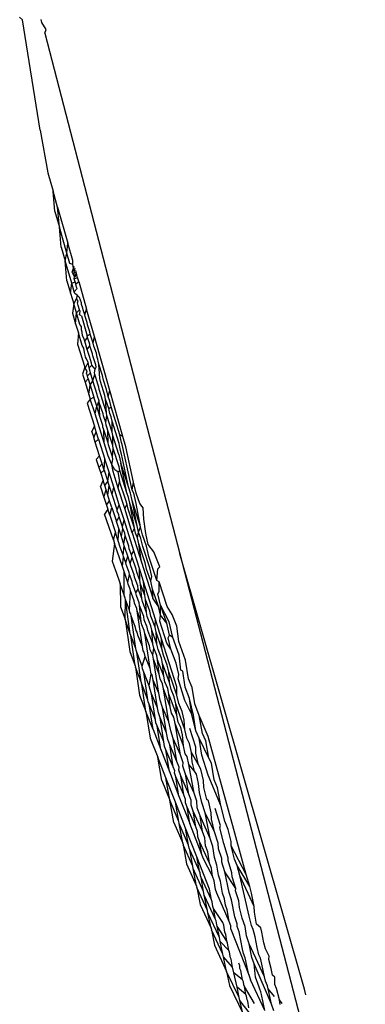
# Model space of a CAD drawing. Units: millimetres. Extents: x -4534 to 4839, y -3372 to 7027.
# Drawn here: x -471 to -465, y 4284 to 4302 of the extents above; entities that cross this region are included whole.
import ezdxf

# ---------------------------------------------------------------- set-up
doc = ezdxf.new("R2010")
doc.units = ezdxf.units.MM

# ---------------------------------------------------------------- blocks, each defined once
blk = doc.blocks.new('WP-BB44-2')
for p, q in [((-471.242, 4302.1), (-471.19, 4302.05)), ((-470.872, 4300.046), (-471.19, 4302.05)), ((-470.836, 4301.998), (-470.851, 4302.053)), ((-470.763, 4301.871), (-470.836, 4301.998)), ((-470.786, 4301.806), (-470.763, 4301.871)), ((-470.786, 4301.806), (-468.334, 4292.357)), ((-470.872, 4300.046), (-470.73, 4299.273)), ((-470.73, 4299.273), (-470.634, 4298.937)), ((-470.604, 4298.572), (-470.634, 4298.937)), ((-470.552, 4298.648), (-470.634, 4298.937)), ((-470.521, 4298.284), (-470.552, 4298.648)), ((-470.552, 4298.648), (-470.366, 4297.996)), ((-470.604, 4298.572), (-470.521, 4298.284)), ((-470.49, 4297.924), (-470.521, 4298.284)), ((-470.385, 4297.814), (-470.521, 4298.284)), ((-470.49, 4297.924), (-470.416, 4297.674)), ((-470.385, 4297.814), (-470.366, 4297.996)), ((-470.277, 4297.683), (-470.366, 4297.996)), ((-470.416, 4297.674), (-470.385, 4297.814)), ((-470.331, 4297.626), (-470.385, 4297.814)), ((-470.383, 4297.31), (-470.416, 4297.674)), ((-470.296, 4297.268), (-470.416, 4297.674)), ((-470.273, 4297.608), (-470.331, 4297.626)), ((-470.285, 4297.468), (-470.263, 4297.541)), ((-470.276, 4297.638), (-470.277, 4297.683)), ((-470.273, 4297.608), (-470.276, 4297.638)), ((-470.263, 4297.541), (-470.273, 4297.608)), ((-470.263, 4297.541), (-470.246, 4297.572)), ((-470.252, 4297.468), (-470.263, 4297.541)), ((-470.252, 4297.468), (-470.236, 4297.539)), ((-470.278, 4297.444), (-470.285, 4297.468)), ((-470.247, 4297.383), (-470.278, 4297.444)), ((-470.247, 4297.383), (-470.252, 4297.468)), ((-470.211, 4297.449), (-470.252, 4297.468)), ((-470.25, 4297.347), (-470.247, 4297.383)), ((-470.25, 4297.347), (-470.188, 4297.37)), ((-470.232, 4297.294), (-470.25, 4297.347)), ((-470.247, 4297.383), (-470.211, 4297.449)), ((-470.247, 4297.383), (-470.202, 4297.42)), ((-470.211, 4297.449), (-470.224, 4297.496)), ((-470.202, 4297.42), (-470.211, 4297.449)), ((-470.188, 4297.37), (-470.202, 4297.42)), ((-470.168, 4297.298), (-470.188, 4297.37)), ((-470.383, 4297.31), (-470.317, 4297.088)), ((-470.317, 4297.088), (-470.296, 4297.268)), ((-470.296, 4297.268), (-470.232, 4297.294)), ((-470.249, 4297.109), (-470.296, 4297.268)), ((-470.249, 4297.109), (-470.196, 4297.17)), ((-470.223, 4297.255), (-470.232, 4297.294)), ((-470.223, 4297.255), (-470.168, 4297.298)), ((-470.207, 4297.198), (-470.223, 4297.255)), ((-470.196, 4297.17), (-470.207, 4297.198)), ((-470.168, 4297.298), (-470.025, 4296.796)), ((-470.317, 4297.088), (-470.26, 4296.895)), ((-470.26, 4296.895), (-470.212, 4296.983)), ((-470.242, 4297.08), (-470.249, 4297.109)), ((-470.193, 4297.042), (-470.242, 4297.08)), ((-470.212, 4296.983), (-470.193, 4297.042)), ((-470.181, 4296.946), (-470.212, 4296.983)), ((-470.153, 4297.011), (-470.193, 4297.042)), ((-470.138, 4296.961), (-470.153, 4297.011)), ((-470.26, 4296.895), (-470.283, 4296.724)), ((-470.211, 4296.731), (-470.26, 4296.895)), ((-470.193, 4296.913), (-470.181, 4296.946)), ((-470.176, 4296.863), (-470.193, 4296.913)), ((-470.153, 4296.785), (-470.176, 4296.863)), ((-470.12, 4296.91), (-470.138, 4296.961)), ((-470.116, 4296.883), (-470.12, 4296.91)), ((-470.092, 4296.814), (-470.116, 4296.883)), ((-470.087, 4296.784), (-470.092, 4296.814)), ((-470.057, 4296.696), (-470.025, 4296.796)), ((-469.883, 4296.299), (-470.025, 4296.796)), ((-470.283, 4296.724), (-470.225, 4296.531)), ((-470.225, 4296.531), (-470.211, 4296.731)), ((-470.211, 4296.731), (-470.153, 4296.785)), ((-470.149, 4296.521), (-470.211, 4296.731)), ((-470.155, 4296.696), (-470.144, 4296.754)), ((-470.121, 4296.677), (-470.155, 4296.696)), ((-470.144, 4296.754), (-470.153, 4296.785)), ((-470.121, 4296.677), (-470.013, 4296.31)), ((-470.057, 4296.696), (-470.087, 4296.784)), ((-470.052, 4296.662), (-470.057, 4296.696)), ((-470.016, 4296.553), (-470.052, 4296.662)), ((-470.225, 4296.531), (-470.174, 4296.365)), ((-470.12, 4296.482), (-470.149, 4296.521)), ((-470.12, 4296.424), (-470.12, 4296.482)), ((-470.009, 4296.514), (-470.016, 4296.553)), ((-469.968, 4296.388), (-470.009, 4296.514)), ((-470.174, 4296.365), (-470.189, 4296.161)), ((-470.105, 4296.137), (-470.174, 4296.365)), ((-470.106, 4296.379), (-470.12, 4296.424)), ((-470.098, 4296.313), (-470.106, 4296.379)), ((-470.074, 4296.271), (-470.098, 4296.313)), ((-470.058, 4296.216), (-470.074, 4296.271)), ((-470.058, 4296.216), (-470.009, 4296.284)), ((-470.013, 4296.31), (-469.959, 4296.342)), ((-470.009, 4296.284), (-470.013, 4296.31)), ((-469.969, 4296.163), (-470.009, 4296.284)), ((-469.959, 4296.342), (-469.968, 4296.388)), ((-469.907, 4296.18), (-469.959, 4296.342)), ((-469.907, 4296.18), (-469.883, 4296.299)), ((-469.604, 4295.318), (-469.883, 4296.299)), ((-470.189, 4296.161), (-470.06, 4295.743)), ((-470.076, 4296.088), (-470.105, 4296.137)), ((-470.066, 4296.011), (-470.076, 4296.088)), ((-470.013, 4296.066), (-470.058, 4296.216)), ((-470.013, 4296.066), (-469.964, 4296.133)), ((-469.964, 4296.133), (-469.969, 4296.163)), ((-469.917, 4295.986), (-469.964, 4296.133)), ((-469.897, 4296.125), (-469.907, 4296.18)), ((-469.847, 4295.999), (-469.897, 4296.125)), ((-470.052, 4295.963), (-470.066, 4296.011)), ((-470.047, 4295.926), (-470.052, 4295.963)), ((-470.03, 4295.893), (-470.047, 4295.926)), ((-469.976, 4295.94), (-470.013, 4296.066)), ((-469.935, 4295.815), (-469.976, 4295.94)), ((-469.911, 4295.95), (-469.917, 4295.986)), ((-469.858, 4295.786), (-469.911, 4295.95)), ((-469.831, 4295.917), (-469.847, 4295.999)), ((-469.823, 4295.891), (-469.831, 4295.917)), ((-470.06, 4295.743), (-470.099, 4295.617)), ((-470.053, 4295.717), (-470.06, 4295.743)), ((-470.053, 4295.717), (-469.996, 4295.828)), ((-469.996, 4295.828), (-470.03, 4295.893)), ((-469.981, 4295.73), (-469.996, 4295.828)), ((-469.981, 4295.73), (-469.93, 4295.783)), ((-469.954, 4295.642), (-469.981, 4295.73)), ((-469.93, 4295.783), (-469.935, 4295.815)), ((-469.869, 4295.705), (-469.93, 4295.783)), ((-469.869, 4295.705), (-469.85, 4295.743)), ((-469.85, 4295.743), (-469.858, 4295.786)), ((-469.817, 4295.851), (-469.823, 4295.891)), ((-469.803, 4295.801), (-469.817, 4295.851)), ((-469.784, 4295.537), (-469.803, 4295.801)), ((-469.735, 4295.59), (-469.803, 4295.801)), ((-470.099, 4295.617), (-470.053, 4295.47)), ((-470.014, 4295.679), (-470.053, 4295.717)), ((-470.026, 4295.635), (-470.014, 4295.679)), ((-470.012, 4295.588), (-470.026, 4295.635)), ((-470.012, 4295.588), (-469.954, 4295.642)), ((-469.996, 4295.535), (-470.012, 4295.588)), ((-469.91, 4295.496), (-469.954, 4295.642)), ((-469.91, 4295.496), (-469.879, 4295.614)), ((-469.883, 4295.643), (-469.869, 4295.705)), ((-469.879, 4295.614), (-469.883, 4295.643)), ((-469.821, 4295.434), (-469.879, 4295.614)), ((-469.718, 4295.506), (-469.735, 4295.59)), ((-470.053, 4295.47), (-469.996, 4295.535)), ((-470.053, 4295.47), (-469.984, 4295.25)), ((-469.996, 4295.535), (-469.959, 4295.415)), ((-469.984, 4295.25), (-469.959, 4295.415)), ((-469.959, 4295.415), (-469.91, 4295.496)), ((-469.959, 4295.415), (-469.893, 4295.202)), ((-469.834, 4295.248), (-469.91, 4295.496)), ((-469.806, 4295.383), (-469.821, 4295.434)), ((-469.797, 4295.34), (-469.806, 4295.383)), ((-469.774, 4295.485), (-469.784, 4295.537)), ((-469.693, 4295.227), (-469.774, 4295.485)), ((-469.662, 4295.337), (-469.718, 4295.506)), ((-469.984, 4295.25), (-469.958, 4295.165)), ((-469.958, 4295.165), (-469.893, 4295.202)), ((-469.841, 4295.036), (-469.893, 4295.202)), ((-469.829, 4295.217), (-469.834, 4295.248)), ((-469.799, 4295.134), (-469.829, 4295.217)), ((-469.752, 4295.204), (-469.797, 4295.34)), ((-469.744, 4295.161), (-469.752, 4295.204)), ((-469.68, 4295.163), (-469.693, 4295.227)), ((-469.633, 4295.213), (-469.662, 4295.337)), ((-469.633, 4295.213), (-469.604, 4295.318)), ((-469.601, 4295.129), (-469.633, 4295.213)), ((-469.366, 4294.484), (-469.604, 4295.318)), ((-469.958, 4295.165), (-470.013, 4295.089)), ((-470.013, 4295.089), (-469.883, 4294.675)), ((-469.872, 4294.894), (-469.958, 4295.165)), ((-469.872, 4294.894), (-469.841, 4295.036)), ((-469.841, 4295.036), (-469.799, 4295.134)), ((-469.784, 4294.849), (-469.841, 4295.036)), ((-469.795, 4295.104), (-469.799, 4295.134)), ((-469.784, 4294.849), (-469.795, 4295.104)), ((-469.727, 4294.896), (-469.795, 4295.104)), ((-469.666, 4294.918), (-469.744, 4295.161)), ((-469.624, 4294.993), (-469.68, 4295.163)), ((-469.666, 4294.918), (-469.68, 4295.163)), ((-469.624, 4294.993), (-469.577, 4295.021)), ((-469.577, 4295.021), (-469.601, 4295.129)), ((-469.422, 4294.514), (-469.577, 4295.021)), ((-469.709, 4294.373), (-469.872, 4294.894)), ((-469.733, 4294.686), (-469.784, 4294.849)), ((-469.721, 4294.86), (-469.727, 4294.896)), ((-469.679, 4294.738), (-469.721, 4294.86)), ((-469.679, 4294.738), (-469.656, 4294.866)), ((-469.656, 4294.866), (-469.666, 4294.918)), ((-469.561, 4294.567), (-469.656, 4294.866)), ((-469.604, 4294.902), (-469.624, 4294.993)), ((-469.579, 4294.843), (-469.604, 4294.902)), ((-469.562, 4294.762), (-469.579, 4294.843)), ((-469.931, 4294.573), (-469.883, 4294.675)), ((-469.85, 4294.572), (-469.883, 4294.675)), ((-469.728, 4294.656), (-469.733, 4294.686)), ((-469.712, 4294.604), (-469.728, 4294.656)), ((-469.717, 4294.632), (-469.728, 4294.656)), ((-469.67, 4294.69), (-469.679, 4294.738)), ((-469.649, 4294.639), (-469.67, 4294.69)), ((-469.436, 4294.358), (-469.562, 4294.762)), ((-469.561, 4294.567), (-469.562, 4294.762)), ((-469.931, 4294.573), (-469.896, 4294.465)), ((-469.896, 4294.465), (-469.85, 4294.572)), ((-469.808, 4294.437), (-469.85, 4294.572)), ((-469.712, 4294.604), (-469.717, 4294.632)), ((-469.709, 4294.373), (-469.712, 4294.604)), ((-469.635, 4294.369), (-469.712, 4294.604)), ((-469.641, 4294.595), (-469.649, 4294.639)), ((-469.635, 4294.369), (-469.641, 4294.595)), ((-469.552, 4294.322), (-469.641, 4294.595)), ((-469.548, 4294.502), (-469.561, 4294.567)), ((-469.552, 4294.322), (-469.548, 4294.502)), ((-469.438, 4294.158), (-469.548, 4294.502)), ((-469.39, 4294.374), (-469.422, 4294.514)), ((-469.366, 4294.484), (-469.422, 4294.514)), ((-469.313, 4294.297), (-469.366, 4294.484)), ((-469.869, 4294.38), (-469.896, 4294.465)), ((-469.869, 4294.38), (-469.808, 4294.437)), ((-469.79, 4294.136), (-469.869, 4294.38)), ((-469.808, 4294.437), (-469.692, 4294.071)), ((-469.635, 4294.136), (-469.709, 4294.373)), ((-469.629, 4294.334), (-469.635, 4294.369)), ((-469.556, 4294.114), (-469.629, 4294.334)), ((-469.542, 4294.266), (-469.552, 4294.322)), ((-469.426, 4294.325), (-469.436, 4294.358)), ((-469.407, 4294.232), (-469.426, 4294.325)), ((-469.38, 4294.338), (-469.39, 4294.374)), ((-469.227, 4293.649), (-469.38, 4294.338)), ((-469.172, 4293.657), (-469.313, 4294.297)), ((-469.851, 4294.067), (-469.79, 4294.136)), ((-469.742, 4293.988), (-469.79, 4294.136)), ((-469.569, 4293.979), (-469.635, 4294.136)), ((-469.556, 4294.114), (-469.542, 4294.266)), ((-469.547, 4294.065), (-469.556, 4294.114)), ((-469.435, 4293.937), (-469.542, 4294.266)), ((-469.438, 4294.158), (-469.404, 4294.003)), ((-469.391, 4294.163), (-469.407, 4294.232)), ((-469.262, 4293.571), (-469.391, 4294.163)), ((-469.851, 4294.067), (-469.804, 4293.92)), ((-469.804, 4293.92), (-469.742, 4293.988)), ((-469.704, 4293.872), (-469.742, 4293.988)), ((-469.704, 4293.872), (-469.692, 4294.071)), ((-469.618, 4293.836), (-469.692, 4294.071)), ((-469.569, 4293.979), (-469.547, 4294.065)), ((-469.545, 4293.85), (-469.569, 4293.979)), ((-469.511, 4293.881), (-469.569, 4293.979)), ((-469.421, 4293.866), (-469.435, 4293.937)), ((-469.292, 4293.465), (-469.404, 4294.003)), ((-469.262, 4293.571), (-469.404, 4294.003)), ((-469.804, 4293.92), (-469.77, 4293.818)), ((-469.77, 4293.818), (-469.704, 4293.872)), ((-469.77, 4293.818), (-469.727, 4293.685)), ((-469.704, 4293.872), (-469.638, 4293.668)), ((-469.638, 4293.668), (-469.618, 4293.836)), ((-469.532, 4293.564), (-469.618, 4293.836)), ((-469.45, 4293.547), (-469.545, 4293.85)), ((-469.461, 4293.841), (-469.511, 4293.881)), ((-469.461, 4293.841), (-469.421, 4293.866)), ((-469.461, 4293.841), (-469.425, 4293.666)), ((-469.292, 4293.465), (-469.421, 4293.866)), ((-469.774, 4293.569), (-469.727, 4293.685)), ((-469.697, 4293.593), (-469.727, 4293.685)), ((-469.697, 4293.593), (-469.638, 4293.668)), ((-469.673, 4293.519), (-469.697, 4293.593)), ((-469.641, 4293.42), (-469.614, 4293.595)), ((-469.614, 4293.595), (-469.638, 4293.668)), ((-469.562, 4293.432), (-469.614, 4293.595)), ((-469.45, 4293.547), (-469.425, 4293.666)), ((-469.313, 4293.327), (-469.425, 4293.666)), ((-469.195, 4293.509), (-469.227, 4293.649)), ((-469.195, 4293.509), (-469.172, 4293.657)), ((-469.124, 4293.454), (-469.172, 4293.657)), ((-469.774, 4293.569), (-469.714, 4293.385)), ((-469.714, 4293.385), (-469.673, 4293.519)), ((-469.641, 4293.42), (-469.673, 4293.519)), ((-469.608, 4293.319), (-469.641, 4293.42)), ((-469.562, 4293.432), (-469.532, 4293.564)), ((-469.473, 4293.157), (-469.562, 4293.432)), ((-469.431, 4293.245), (-469.532, 4293.564)), ((-469.334, 4293.176), (-469.45, 4293.547)), ((-469.266, 4293.379), (-469.292, 4293.465)), ((-469.229, 4293.459), (-469.262, 4293.571)), ((-469.198, 4293.326), (-469.229, 4293.459)), ((-469.169, 4293.454), (-469.195, 4293.509)), ((-469.126, 4293.272), (-469.169, 4293.454)), ((-469.058, 4293.267), (-469.124, 4293.454)), ((-469.714, 4293.385), (-469.665, 4293.239)), ((-469.665, 4293.239), (-469.608, 4293.319)), ((-469.665, 4293.239), (-469.641, 4293.167)), ((-469.568, 4293.197), (-469.608, 4293.319)), ((-469.473, 4293.157), (-469.431, 4293.245)), ((-469.345, 4292.972), (-469.431, 4293.245)), ((-469.334, 4293.176), (-469.289, 4293.249)), ((-469.289, 4293.249), (-469.313, 4293.327)), ((-469.272, 4293.168), (-469.289, 4293.249)), ((-469.242, 4293.273), (-469.266, 4293.379)), ((-469.157, 4292.822), (-469.242, 4293.273)), ((-469.109, 4292.865), (-469.242, 4293.273)), ((-469.109, 4292.865), (-469.198, 4293.326)), ((-469.045, 4292.845), (-469.198, 4293.326)), ((-469.045, 4292.845), (-469.126, 4293.272)), ((-468.998, 4293.19), (-469.058, 4293.267)), ((-469.641, 4293.167), (-469.699, 4293.077)), ((-469.539, 4292.608), (-469.699, 4293.077)), ((-469.605, 4293.059), (-469.641, 4293.167)), ((-469.605, 4293.059), (-469.568, 4293.197)), ((-469.605, 4293.059), (-469.501, 4292.742)), ((-469.568, 4293.197), (-469.485, 4292.943)), ((-469.469, 4293.131), (-469.473, 4293.157)), ((-469.442, 4293.061), (-469.469, 4293.131)), ((-469.436, 4293.03), (-469.442, 4293.061)), ((-469.195, 4292.735), (-469.334, 4293.176)), ((-469.157, 4292.822), (-469.272, 4293.168)), ((-468.988, 4292.982), (-468.998, 4293.19)), ((-469.485, 4292.943), (-469.436, 4293.03)), ((-469.443, 4292.813), (-469.485, 4292.943)), ((-469.373, 4292.847), (-469.436, 4293.03)), ((-469.373, 4292.847), (-469.345, 4292.972)), ((-469.167, 4292.408), (-469.345, 4292.972)), ((-469.084, 4292.749), (-469.109, 4292.865)), ((-468.952, 4292.722), (-468.988, 4292.982)), ((-469.539, 4292.608), (-469.501, 4292.742)), ((-469.452, 4292.594), (-469.501, 4292.742)), ((-469.452, 4292.594), (-469.443, 4292.813)), ((-469.393, 4292.673), (-469.443, 4292.813)), ((-469.393, 4292.673), (-469.367, 4292.813)), ((-469.367, 4292.813), (-469.373, 4292.847)), ((-469.334, 4292.729), (-469.367, 4292.813)), ((-469.347, 4292.534), (-469.327, 4292.689)), ((-469.327, 4292.689), (-469.334, 4292.729)), ((-469.258, 4292.492), (-469.327, 4292.689)), ((-469.195, 4292.735), (-469.157, 4292.822)), ((-469.195, 4292.735), (-469.028, 4292.202)), ((-469.139, 4292.733), (-469.157, 4292.822)), ((-469.102, 4292.643), (-469.139, 4292.733)), ((-469.102, 4292.643), (-469.084, 4292.749)), ((-469.084, 4292.749), (-469.045, 4292.845)), ((-469.039, 4292.634), (-469.084, 4292.749)), ((-469.012, 4292.7), (-469.045, 4292.845)), ((-468.94, 4292.495), (-469.012, 4292.7)), ((-468.906, 4292.524), (-468.952, 4292.722)), ((-469.518, 4292.544), (-469.561, 4292.225)), ((-469.539, 4292.608), (-469.518, 4292.544)), ((-469.376, 4292.128), (-469.518, 4292.544)), ((-469.413, 4292.477), (-469.452, 4292.594)), ((-469.388, 4292.645), (-469.393, 4292.673)), ((-469.347, 4292.534), (-469.388, 4292.645)), ((-469.341, 4292.501), (-469.347, 4292.534)), ((-469.078, 4292.535), (-469.102, 4292.643)), ((-469.028, 4292.202), (-469.078, 4292.535)), ((-468.963, 4292.192), (-469.078, 4292.535)), ((-469.005, 4292.488), (-469.039, 4292.634)), ((-468.803, 4292.39), (-468.906, 4292.524)), ((-469.361, 4292.334), (-469.413, 4292.477)), ((-469.361, 4292.334), (-469.341, 4292.501)), ((-469.356, 4292.307), (-469.361, 4292.334)), ((-469.286, 4292.347), (-469.341, 4292.501)), ((-469.279, 4292.311), (-469.286, 4292.347)), ((-469.25, 4292.448), (-469.258, 4292.492)), ((-469.208, 4292.338), (-469.25, 4292.448)), ((-469.208, 4292.338), (-469.167, 4292.408)), ((-469.198, 4292.286), (-469.208, 4292.338)), ((-469.066, 4292.089), (-469.167, 4292.408)), ((-468.877, 4292.101), (-469.005, 4292.488)), ((-468.894, 4292.305), (-468.94, 4292.495)), ((-468.693, 4292.121), (-468.803, 4292.39)), ((-466.067, 4284.451), (-468.334, 4292.357)), ((-468.334, 4292.357), (-464.962, 4279.367)), ((-469.561, 4292.225), (-469.5, 4292.051)), ((-469.376, 4292.128), (-469.356, 4292.307)), ((-469.313, 4292.192), (-469.356, 4292.307)), ((-469.313, 4292.192), (-469.279, 4292.311)), ((-469.309, 4292.163), (-469.313, 4292.192)), ((-469.254, 4292.014), (-469.309, 4292.163)), ((-469.232, 4292.183), (-469.279, 4292.311)), ((-469.232, 4292.183), (-469.198, 4292.286)), ((-469.224, 4292.14), (-469.232, 4292.183)), ((-469.124, 4292.08), (-469.198, 4292.286)), ((-469.028, 4292.202), (-468.823, 4291.548)), ((-468.938, 4292.077), (-468.963, 4292.192)), ((-468.752, 4291.869), (-468.894, 4292.305)), ((-469.5, 4292.051), (-469.491, 4292.021)), ((-469.491, 4292.021), (-469.427, 4291.845)), ((-469.343, 4292.033), (-469.376, 4292.128)), ((-469.276, 4291.834), (-469.343, 4292.033)), ((-469.343, 4291.606), (-469.343, 4292.033)), ((-469.276, 4291.834), (-469.248, 4291.978)), ((-469.248, 4291.978), (-469.254, 4292.014)), ((-469.2, 4291.852), (-469.248, 4291.978)), ((-469.163, 4291.975), (-469.224, 4292.14)), ((-469.155, 4291.929), (-469.163, 4291.975)), ((-469.114, 4292.024), (-469.124, 4292.08)), ((-469.058, 4291.874), (-469.114, 4292.024)), ((-469.058, 4291.874), (-469.066, 4292.089)), ((-468.991, 4291.851), (-469.066, 4292.089)), ((-468.861, 4291.862), (-468.938, 4292.077)), ((-468.841, 4291.946), (-468.877, 4292.101)), ((-468.752, 4291.869), (-468.729, 4292.085)), ((-468.729, 4292.085), (-468.693, 4292.121)), ((-469.427, 4291.845), (-469.414, 4291.808)), ((-469.414, 4291.808), (-469.409, 4291.394)), ((-469.343, 4291.606), (-469.414, 4291.808)), ((-469.27, 4291.805), (-469.276, 4291.834)), ((-469.235, 4291.714), (-469.27, 4291.805)), ((-469.193, 4291.814), (-469.2, 4291.852)), ((-469.131, 4291.647), (-469.193, 4291.814)), ((-469.097, 4291.773), (-469.155, 4291.929)), ((-469.044, 4291.806), (-469.058, 4291.874)), ((-469.022, 4291.547), (-469.044, 4291.806)), ((-468.968, 4291.597), (-469.044, 4291.806)), ((-468.968, 4291.597), (-468.991, 4291.851)), ((-468.773, 4291.161), (-468.991, 4291.851)), ((-468.861, 4291.862), (-468.841, 4291.946)), ((-468.827, 4291.715), (-468.861, 4291.862)), ((-468.708, 4291.848), (-468.752, 4291.869)), ((-468.705, 4291.669), (-468.708, 4291.848)), ((-468.561, 4291.399), (-468.708, 4291.848)), ((-469.246, 4291.331), (-469.229, 4291.683)), ((-469.229, 4291.683), (-469.235, 4291.714)), ((-469.162, 4291.501), (-469.229, 4291.683)), ((-469.131, 4291.647), (-469.086, 4291.717)), ((-469.122, 4291.6), (-469.131, 4291.647)), ((-469.086, 4291.717), (-469.097, 4291.773)), ((-469.022, 4291.547), (-469.086, 4291.717)), ((-468.823, 4291.548), (-468.827, 4291.715)), ((-468.718, 4291.4), (-468.827, 4291.715)), ((-468.733, 4291.63), (-468.705, 4291.669)), ((-468.684, 4291.424), (-468.733, 4291.63)), ((-469.324, 4291.551), (-469.343, 4291.606)), ((-469.339, 4291.58), (-469.343, 4291.606)), ((-469.324, 4291.551), (-469.339, 4291.58)), ((-469.328, 4291.167), (-469.32, 4291.524)), ((-469.32, 4291.524), (-469.324, 4291.551)), ((-469.246, 4291.331), (-469.32, 4291.524)), ((-469.234, 4290.905), (-469.32, 4291.524)), ((-469.155, 4291.462), (-469.162, 4291.501)), ((-469.115, 4291.363), (-469.155, 4291.462)), ((-469.071, 4291.466), (-469.122, 4291.6)), ((-469.062, 4291.417), (-469.071, 4291.466)), ((-469.011, 4291.488), (-469.022, 4291.547)), ((-468.938, 4291.289), (-469.011, 4291.488)), ((-468.954, 4291.525), (-468.968, 4291.597)), ((-468.938, 4291.289), (-468.954, 4291.525)), ((-468.877, 4291.314), (-468.954, 4291.525)), ((-468.718, 4291.4), (-468.823, 4291.548)), ((-469.409, 4291.394), (-469.328, 4291.167)), ((-469.24, 4291.293), (-469.246, 4291.331)), ((-469.224, 4291.269), (-469.24, 4291.293)), ((-469.218, 4291.229), (-469.224, 4291.269)), ((-469.108, 4291.322), (-469.115, 4291.363)), ((-469.032, 4291.121), (-469.108, 4291.322)), ((-469.013, 4290.671), (-469.108, 4291.322)), ((-469.032, 4291.121), (-469.062, 4291.417)), ((-468.988, 4291.221), (-469.062, 4291.417)), ((-468.923, 4291.217), (-468.938, 4291.289)), ((-468.858, 4291.226), (-468.877, 4291.314)), ((-468.683, 4291.245), (-468.718, 4291.4)), ((-468.571, 4291.096), (-468.684, 4291.424)), ((-468.683, 4291.245), (-468.684, 4291.424)), ((-468.528, 4291.122), (-468.684, 4291.424)), ((-468.472, 4291.254), (-468.561, 4291.399)), ((-468.386, 4291.041), (-468.472, 4291.254)), ((-469.328, 4291.167), (-469.242, 4290.583)), ((-469.234, 4290.905), (-469.328, 4291.167)), ((-469.136, 4291.02), (-469.218, 4291.229)), ((-469.133, 4290.639), (-469.218, 4291.229)), ((-469.023, 4291.069), (-469.032, 4291.121)), ((-468.977, 4291.16), (-468.988, 4291.221)), ((-468.923, 4291.024), (-468.977, 4291.16)), ((-468.858, 4291.047), (-468.923, 4291.217)), ((-468.782, 4291.023), (-468.858, 4291.226)), ((-468.782, 4291.023), (-468.773, 4291.161)), ((-468.663, 4290.812), (-468.773, 4291.161)), ((-468.693, 4291.135), (-468.683, 4291.245)), ((-468.567, 4290.734), (-468.693, 4291.135)), ((-468.571, 4291.096), (-468.683, 4291.245)), ((-468.52, 4290.881), (-468.571, 4291.096)), ((-468.458, 4290.838), (-468.528, 4291.122)), ((-469.223, 4290.872), (-469.234, 4290.905)), ((-469.127, 4290.966), (-469.136, 4291.02)), ((-469.106, 4290.933), (-469.127, 4290.966)), ((-469.096, 4290.877), (-469.106, 4290.933)), ((-468.98, 4290.966), (-469.023, 4291.069)), ((-468.97, 4290.912), (-468.98, 4290.966)), ((-468.883, 4290.683), (-468.97, 4290.912)), ((-468.873, 4290.275), (-468.97, 4290.912)), ((-468.911, 4290.961), (-468.923, 4291.024)), ((-468.822, 4290.722), (-468.911, 4290.961)), ((-468.843, 4290.972), (-468.858, 4291.047)), ((-468.822, 4290.722), (-468.843, 4290.972)), ((-468.748, 4290.713), (-468.843, 4290.972)), ((-468.763, 4290.931), (-468.782, 4291.023)), ((-468.748, 4290.713), (-468.763, 4290.931)), ((-468.656, 4290.633), (-468.763, 4290.931)), ((-468.347, 4290.765), (-468.386, 4291.041)), ((-469.133, 4290.639), (-469.223, 4290.872)), ((-469.145, 4290.324), (-469.223, 4290.872)), ((-469.013, 4290.671), (-469.096, 4290.877)), ((-468.806, 4290.644), (-468.822, 4290.722)), ((-468.656, 4290.633), (-468.663, 4290.812)), ((-468.389, 4289.944), (-468.663, 4290.812)), ((-468.494, 4290.626), (-468.567, 4290.734)), ((-468.543, 4290.832), (-468.52, 4290.881)), ((-468.494, 4290.626), (-468.543, 4290.832)), ((-468.458, 4290.838), (-468.52, 4290.881)), ((-468.346, 4290.514), (-468.458, 4290.838)), ((-468.23, 4290.424), (-468.347, 4290.765)), ((-469.242, 4290.583), (-469.145, 4290.324)), ((-469.128, 4290.607), (-469.133, 4290.639)), ((-469.115, 4290.57), (-469.128, 4290.607)), ((-469.016, 4290.319), (-469.115, 4290.57)), ((-469.034, 4290.032), (-469.115, 4290.57)), ((-469, 4290.597), (-469.013, 4290.671)), ((-468.977, 4290.568), (-469, 4290.597)), ((-468.964, 4290.493), (-468.977, 4290.568)), ((-468.87, 4290.615), (-468.883, 4290.683)), ((-468.825, 4290.514), (-468.87, 4290.615)), ((-468.825, 4290.514), (-468.806, 4290.644)), ((-468.751, 4290.512), (-468.806, 4290.644)), ((-468.728, 4290.618), (-468.748, 4290.713)), ((-468.665, 4290.459), (-468.728, 4290.618)), ((-468.63, 4290.517), (-468.656, 4290.633)), ((-468.401, 4290.373), (-468.494, 4290.626)), ((-469.016, 4290.319), (-468.964, 4290.493)), ((-468.873, 4290.275), (-468.964, 4290.493)), ((-468.812, 4290.445), (-468.825, 4290.514)), ((-468.714, 4289.824), (-468.812, 4290.445)), ((-468.709, 4290.174), (-468.812, 4290.445)), ((-468.735, 4290.432), (-468.751, 4290.512)), ((-468.709, 4290.174), (-468.735, 4290.432)), ((-468.624, 4290.133), (-468.735, 4290.432)), ((-468.644, 4290.362), (-468.665, 4290.459)), ((-468.624, 4290.133), (-468.644, 4290.362)), ((-468.519, 4290.017), (-468.644, 4290.362)), ((-468.559, 4290.333), (-468.63, 4290.517)), ((-468.352, 4290.163), (-468.401, 4290.373)), ((-468.311, 4290.241), (-468.346, 4290.514)), ((-468.174, 4290.089), (-468.23, 4290.424)), ((-469.145, 4290.324), (-469.138, 4290.299)), ((-469.138, 4290.299), (-469.062, 4289.788)), ((-469.034, 4290.032), (-469.138, 4290.299)), ((-469.008, 4290.27), (-469.016, 4290.319)), ((-468.986, 4290.208), (-469.008, 4290.27)), ((-468.886, 4289.96), (-468.986, 4290.208)), ((-468.912, 4289.706), (-468.986, 4290.208)), ((-468.855, 4290.178), (-468.873, 4290.275)), ((-468.533, 4290.214), (-468.559, 4290.333)), ((-468.519, 4290.017), (-468.533, 4290.214)), ((-468.384, 4289.792), (-468.533, 4290.214)), ((-468.275, 4290.223), (-468.311, 4290.241)), ((-468.236, 4289.938), (-468.275, 4290.223)), ((-469.025, 4289.992), (-469.034, 4290.032)), ((-468.886, 4289.96), (-468.855, 4290.178)), ((-468.832, 4290.159), (-468.855, 4290.178)), ((-468.814, 4290.06), (-468.832, 4290.159)), ((-468.739, 4289.558), (-468.814, 4290.06)), ((-468.714, 4289.824), (-468.814, 4290.06)), ((-468.692, 4290.087), (-468.709, 4290.174)), ((-468.648, 4289.993), (-468.692, 4290.087)), ((-468.603, 4290.032), (-468.624, 4290.133)), ((-468.551, 4289.913), (-468.603, 4290.032)), ((-468.492, 4289.894), (-468.519, 4290.017)), ((-468.365, 4290.088), (-468.352, 4290.163)), ((-468.242, 4289.695), (-468.365, 4290.088)), ((-468.105, 4289.927), (-468.174, 4290.089)), ((-468.912, 4289.706), (-469.025, 4289.992)), ((-468.947, 4289.494), (-469.025, 4289.992)), ((-468.873, 4289.892), (-468.886, 4289.96)), ((-468.846, 4289.817), (-468.873, 4289.892)), ((-468.69, 4289.699), (-468.714, 4289.824)), ((-468.63, 4289.905), (-468.648, 4289.993)), ((-468.532, 4289.307), (-468.63, 4289.905)), ((-468.506, 4289.577), (-468.63, 4289.905)), ((-468.529, 4289.81), (-468.551, 4289.913)), ((-468.434, 4289.757), (-468.492, 4289.894)), ((-468.384, 4289.792), (-468.389, 4289.944)), ((-468.155, 4289.73), (-468.236, 4289.938)), ((-468.057, 4289.631), (-468.105, 4289.927)), ((-469.062, 4289.788), (-468.947, 4289.494)), ((-468.905, 4289.667), (-468.912, 4289.706)), ((-468.89, 4289.626), (-468.905, 4289.667)), ((-468.739, 4289.558), (-468.846, 4289.817)), ((-468.775, 4289.344), (-468.846, 4289.817)), ((-468.645, 4289.569), (-468.69, 4289.699)), ((-468.506, 4289.577), (-468.529, 4289.81)), ((-468.389, 4289.43), (-468.529, 4289.81)), ((-468.407, 4289.632), (-468.434, 4289.757)), ((-468.348, 4289.638), (-468.384, 4289.792)), ((-468.112, 4289.438), (-468.242, 4289.695)), ((-468.112, 4289.438), (-468.155, 4289.73)), ((-468.081, 4289.424), (-468.155, 4289.73)), ((-468.947, 4289.494), (-468.868, 4289.008)), ((-468.819, 4289.167), (-468.947, 4289.494)), ((-468.775, 4289.344), (-468.89, 4289.626)), ((-468.819, 4289.167), (-468.89, 4289.626)), ((-468.722, 4289.467), (-468.739, 4289.558)), ((-468.69, 4289.379), (-468.722, 4289.467)), ((-468.573, 4289.104), (-468.645, 4289.569)), ((-468.532, 4289.307), (-468.645, 4289.569)), ((-468.482, 4289.465), (-468.506, 4289.577)), ((-468.442, 4289.388), (-468.482, 4289.465)), ((-468.389, 4289.43), (-468.407, 4289.632)), ((-468.24, 4289.169), (-468.407, 4289.632)), ((-468.287, 4289.492), (-468.348, 4289.638)), ((-468.251, 4289.335), (-468.287, 4289.492)), ((-467.978, 4289.423), (-468.057, 4289.631)), ((-468.765, 4289.287), (-468.775, 4289.344)), ((-468.745, 4289.233), (-468.765, 4289.287)), ((-468.573, 4289.104), (-468.69, 4289.379)), ((-468.623, 4288.941), (-468.69, 4289.379)), ((-468.498, 4289.144), (-468.532, 4289.307)), ((-468.418, 4289.275), (-468.442, 4289.388)), ((-468.36, 4289.298), (-468.389, 4289.43)), ((-468.314, 4289.205), (-468.36, 4289.298)), ((-468.24, 4289.169), (-468.251, 4289.335)), ((-468.039, 4289.143), (-468.112, 4289.438)), ((-468.039, 4289.143), (-468.081, 4289.424)), ((-467.921, 4289.095), (-467.978, 4289.423)), ((-467.815, 4289.038), (-467.978, 4289.423)), ((-468.819, 4289.167), (-468.678, 4288.805)), ((-468.623, 4288.941), (-468.745, 4289.233)), ((-468.678, 4288.805), (-468.745, 4289.233)), ((-468.451, 4289.006), (-468.498, 4289.144)), ((-468.32, 4288.707), (-468.418, 4289.275)), ((-468.265, 4288.871), (-468.418, 4289.275)), ((-468.285, 4289.073), (-468.314, 4289.205)), ((-468.203, 4289.007), (-468.24, 4289.169)), ((-468.042, 4288.847), (-468.149, 4289.185)), ((-467.979, 4289.008), (-468.039, 4289.143)), ((-468.868, 4289.008), (-468.734, 4288.667)), ((-468.608, 4288.861), (-468.623, 4288.941)), ((-468.549, 4288.984), (-468.573, 4289.104)), ((-468.515, 4288.886), (-468.549, 4288.984)), ((-468.384, 4288.587), (-468.451, 4289.006)), ((-468.32, 4288.707), (-468.451, 4289.006)), ((-468.265, 4288.871), (-468.285, 4289.073)), ((-468.155, 4288.91), (-468.203, 4289.007)), ((-467.93, 4288.7), (-467.979, 4289.008)), ((-467.806, 4288.645), (-467.979, 4289.008)), ((-467.862, 4288.964), (-467.921, 4289.095)), ((-467.806, 4288.645), (-467.862, 4288.964)), ((-467.348, 4287.354), (-467.815, 4289.038)), ((-468.678, 4288.805), (-468.522, 4288.405)), ((-468.584, 4288.797), (-468.608, 4288.861)), ((-468.452, 4288.488), (-468.584, 4288.797)), ((-468.522, 4288.405), (-468.584, 4288.797)), ((-468.452, 4288.488), (-468.515, 4288.886)), ((-468.384, 4288.587), (-468.515, 4288.886)), ((-468.233, 4288.726), (-468.265, 4288.871)), ((-468.118, 4288.747), (-468.155, 4288.91)), ((-468.042, 4288.735), (-468.042, 4288.847)), ((-468.661, 4288.239), (-468.734, 4288.667)), ((-468.586, 4288.291), (-468.734, 4288.667)), ((-468.346, 4288.483), (-468.384, 4288.587)), ((-468.27, 4288.564), (-468.32, 4288.707)), ((-468.2, 4288.679), (-468.233, 4288.726)), ((-468.168, 4288.534), (-468.2, 4288.679)), ((-468.105, 4288.58), (-468.118, 4288.747)), ((-467.992, 4288.527), (-468.118, 4288.747)), ((-468.065, 4288.408), (-468.105, 4288.58)), ((-467.992, 4288.527), (-468.042, 4288.735)), ((-467.816, 4288.337), (-467.93, 4288.7)), ((-467.759, 4288.555), (-467.806, 4288.645)), ((-468.522, 4288.405), (-468.348, 4287.959)), ((-468.425, 4288.416), (-468.452, 4288.488)), ((-468.431, 4288.381), (-468.425, 4288.416)), ((-468.352, 4288.431), (-468.346, 4288.483)), ((-468.315, 4288.326), (-468.352, 4288.431)), ((-468.276, 4288.499), (-468.27, 4288.564)), ((-468.226, 4288.355), (-468.276, 4288.499)), ((-468.074, 4288.009), (-468.168, 4288.534)), ((-468.065, 4288.408), (-468.168, 4288.534)), ((-468.031, 4288.359), (-468.065, 4288.408)), ((-467.949, 4288.447), (-467.992, 4288.527)), ((-467.9, 4288.239), (-467.949, 4288.447)), ((-467.706, 4288.254), (-467.759, 4288.555)), ((-468.661, 4288.239), (-468.513, 4287.886)), ((-468.513, 4287.886), (-468.586, 4288.291)), ((-468.411, 4287.845), (-468.586, 4288.291)), ((-468.404, 4288.308), (-468.431, 4288.381)), ((-468.348, 4287.959), (-468.404, 4288.308)), ((-468.259, 4287.978), (-468.404, 4288.308)), ((-468.259, 4287.978), (-468.315, 4288.326)), ((-468.168, 4287.996), (-468.315, 4288.326)), ((-468.168, 4287.996), (-468.226, 4288.355)), ((-468.074, 4288.009), (-468.226, 4288.355)), ((-467.992, 4288.187), (-468.031, 4288.359)), ((-467.894, 4288.115), (-467.9, 4288.239)), ((-467.587, 4287.788), (-467.816, 4288.337)), ((-467.646, 4288.108), (-467.706, 4288.254)), ((-467.977, 4288.026), (-467.992, 4288.187)), ((-467.842, 4287.899), (-467.894, 4288.115)), ((-467.587, 4287.788), (-467.646, 4288.108)), ((-468.441, 4287.481), (-468.513, 4287.886)), ((-468.352, 4287.498), (-468.513, 4287.886)), ((-468.348, 4287.959), (-468.153, 4287.46)), ((-468.229, 4287.898), (-468.259, 4287.978)), ((-468.231, 4287.837), (-468.229, 4287.898)), ((-468.128, 4287.886), (-468.168, 4287.996)), ((-468.126, 4287.796), (-468.128, 4287.886)), ((-468.022, 4287.863), (-468.074, 4288.009)), ((-468.014, 4287.742), (-468.022, 4287.863)), ((-467.934, 4287.839), (-467.977, 4288.026)), ((-467.813, 4287.87), (-467.842, 4287.899)), ((-467.763, 4287.655), (-467.813, 4287.87)), ((-468.352, 4287.498), (-468.411, 4287.845)), ((-468.226, 4287.375), (-468.411, 4287.845)), ((-468.201, 4287.758), (-468.231, 4287.837)), ((-468.153, 4287.46), (-468.201, 4287.758)), ((-468.041, 4287.399), (-468.201, 4287.758)), ((-468.087, 4287.686), (-468.126, 4287.796)), ((-468.041, 4287.399), (-468.087, 4287.686)), ((-467.919, 4287.314), (-468.087, 4287.686)), ((-467.965, 4287.597), (-468.014, 4287.742)), ((-467.871, 4287.652), (-467.934, 4287.839)), ((-467.594, 4287.426), (-467.69, 4287.73)), ((-467.513, 4287.5), (-467.587, 4287.788)), ((-467.919, 4287.314), (-467.965, 4287.597)), ((-467.783, 4287.186), (-467.965, 4287.597)), ((-467.783, 4287.186), (-467.871, 4287.652)), ((-467.702, 4287.311), (-467.871, 4287.652)), ((-467.756, 4287.537), (-467.763, 4287.655)), ((-467.702, 4287.311), (-467.756, 4287.537)), ((-467.456, 4287.353), (-467.513, 4287.5)), ((-468.441, 4287.481), (-468.277, 4287.101)), ((-468.345, 4287.461), (-468.352, 4287.498)), ((-468.277, 4287.101), (-468.345, 4287.461)), ((-468.174, 4287.07), (-468.345, 4287.461)), ((-468.174, 4287.07), (-468.226, 4287.375)), ((-468.021, 4286.853), (-468.226, 4287.375)), ((-467.934, 4286.898), (-468.153, 4287.46)), ((-468.009, 4287.314), (-468.041, 4287.399)), ((-467.603, 4287.38), (-467.594, 4287.426)), ((-467.533, 4287.095), (-467.603, 4287.38)), ((-467.401, 4287.135), (-467.456, 4287.353)), ((-467.196, 4286.779), (-467.348, 4287.354)), ((-468.002, 4287.217), (-468.009, 4287.314)), ((-467.972, 4287.134), (-468.002, 4287.217)), ((-467.879, 4287.202), (-467.919, 4287.314)), ((-467.863, 4287.058), (-467.879, 4287.202)), ((-467.734, 4287.045), (-467.783, 4287.186)), ((-467.633, 4287.105), (-467.702, 4287.311)), ((-468.277, 4287.101), (-468.27, 4287.074)), ((-468.27, 4287.074), (-468.208, 4286.731)), ((-468.098, 4286.684), (-468.27, 4287.074)), ((-468.162, 4287.011), (-468.174, 4287.07)), ((-468.152, 4286.985), (-468.162, 4287.011)), ((-468.098, 4286.684), (-468.152, 4286.985)), ((-467.977, 4286.598), (-468.152, 4286.985)), ((-467.934, 4286.898), (-467.972, 4287.134)), ((-467.792, 4286.738), (-467.972, 4287.134)), ((-467.824, 4286.949), (-467.863, 4287.058)), ((-467.705, 4286.843), (-467.734, 4287.045)), ((-467.628, 4287.003), (-467.633, 4287.105)), ((-467.568, 4286.827), (-467.628, 4287.003)), ((-467.451, 4286.84), (-467.533, 4287.095)), ((-467.4, 4287.058), (-467.401, 4287.135)), ((-467.339, 4286.815), (-467.4, 4287.058)), ((-467.124, 4286.533), (-467.4, 4287.058)), ((-467.977, 4286.598), (-468.021, 4286.853)), ((-467.791, 4286.27), (-468.021, 4286.853)), ((-467.909, 4286.834), (-467.934, 4286.898)), ((-467.74, 4286.506), (-467.909, 4286.834)), ((-467.792, 4286.738), (-467.824, 4286.949)), ((-467.657, 4286.705), (-467.705, 4286.843)), ((-467.57, 4286.759), (-467.568, 4286.827)), ((-467.456, 4286.786), (-467.451, 4286.84)), ((-467.385, 4286.568), (-467.456, 4286.786)), ((-467.291, 4286.701), (-467.339, 4286.815)), ((-468.208, 4286.731), (-468.027, 4286.325)), ((-468.09, 4286.644), (-468.098, 4286.684)), ((-468.027, 4286.325), (-468.09, 4286.644)), ((-467.9, 4286.225), (-468.09, 4286.644)), ((-467.759, 4286.652), (-467.792, 4286.738)), ((-467.74, 4286.506), (-467.759, 4286.652)), ((-467.63, 4286.522), (-467.657, 4286.705)), ((-467.512, 4286.586), (-467.57, 4286.759)), ((-467.244, 4286.514), (-467.291, 4286.701)), ((-467.06, 4286.319), (-467.291, 4286.701)), ((-467.124, 4286.533), (-467.196, 4286.779)), ((-467.963, 4286.565), (-467.977, 4286.598)), ((-467.959, 4286.51), (-467.963, 4286.565)), ((-467.946, 4286.479), (-467.959, 4286.51)), ((-467.9, 4286.225), (-467.946, 4286.479)), ((-467.758, 4286.072), (-467.946, 4286.479)), ((-467.709, 4286.422), (-467.74, 4286.506)), ((-467.591, 4286.413), (-467.63, 4286.522)), ((-467.438, 4286.207), (-467.512, 4286.586)), ((-467.315, 4286.28), (-467.512, 4286.586)), ((-467.384, 4286.494), (-467.385, 4286.568)), ((-467.315, 4286.28), (-467.384, 4286.494)), ((-467.074, 4285.779), (-467.244, 4286.514)), ((-466.979, 4285.954), (-467.244, 4286.514)), ((-467.06, 4286.319), (-467.124, 4286.533)), ((-468.027, 4286.325), (-468.02, 4286.298)), ((-468.02, 4286.298), (-467.961, 4285.988)), ((-467.83, 4285.88), (-468.02, 4286.298)), ((-467.758, 4286.072), (-467.791, 4286.27)), ((-467.686, 4286.263), (-467.709, 4286.422)), ((-467.66, 4286.196), (-467.686, 4286.263)), ((-467.555, 4286.196), (-467.591, 4286.413)), ((-467.322, 4286.24), (-467.315, 4286.28)), ((-467.027, 4286.198), (-467.06, 4286.319)), ((-467.887, 4286.16), (-467.9, 4286.225)), ((-467.83, 4285.88), (-467.887, 4286.16)), ((-467.683, 4285.719), (-467.887, 4286.16)), ((-467.743, 4286.036), (-467.758, 4286.072)), ((-467.437, 4285.684), (-467.66, 4286.196)), ((-467.518, 4286.092), (-467.555, 4286.196)), ((-467.505, 4285.978), (-467.518, 4286.092)), ((-467.392, 4286.076), (-467.438, 4286.207)), ((-467.333, 4285.765), (-467.392, 4286.076)), ((-467.261, 4286.058), (-467.322, 4286.24)), ((-466.979, 4285.954), (-467.027, 4286.198)), ((-467.961, 4285.988), (-467.764, 4285.558)), ((-467.732, 4285.952), (-467.743, 4286.036)), ((-467.718, 4285.916), (-467.732, 4285.952)), ((-467.683, 4285.719), (-467.718, 4285.916)), ((-467.553, 4285.664), (-467.718, 4285.916)), ((-467.474, 4285.894), (-467.505, 4285.978)), ((-467.437, 4285.684), (-467.474, 4285.894)), ((-467.247, 4285.938), (-467.261, 4286.058)), ((-467.199, 4285.745), (-467.247, 4285.938)), ((-466.975, 4285.851), (-466.979, 4285.954)), ((-467.821, 4285.837), (-467.83, 4285.88)), ((-467.613, 4285.392), (-467.821, 4285.837)), ((-467.764, 4285.558), (-467.821, 4285.837)), ((-467.671, 4285.692), (-467.683, 4285.719)), ((-467.29, 4285.641), (-467.333, 4285.765)), ((-467.147, 4285.593), (-467.199, 4285.745)), ((-467.031, 4285.612), (-467.074, 4285.779)), ((-466.936, 4285.632), (-466.975, 4285.851)), ((-467.764, 4285.558), (-467.757, 4285.53)), ((-467.662, 4285.623), (-467.671, 4285.692)), ((-467.651, 4285.597), (-467.662, 4285.623)), ((-467.613, 4285.392), (-467.651, 4285.597)), ((-467.479, 4285.327), (-467.651, 4285.597)), ((-467.534, 4285.614), (-467.553, 4285.664)), ((-467.514, 4285.487), (-467.534, 4285.614)), ((-467.408, 4285.604), (-467.437, 4285.684)), ((-467.404, 4285.54), (-467.408, 4285.604)), ((-467.404, 4285.54), (-467.081, 4284.711)), ((-467.291, 4285.592), (-467.29, 4285.641)), ((-467.255, 4285.492), (-467.291, 4285.592)), ((-467.12, 4285.423), (-467.147, 4285.593)), ((-466.998, 4285.539), (-467.031, 4285.612)), ((-466.964, 4285.405), (-466.998, 4285.539)), ((-466.863, 4285.568), (-466.936, 4285.632)), ((-466.843, 4285.489), (-466.863, 4285.568)), ((-467.757, 4285.53), (-467.701, 4285.252)), ((-467.548, 4285.086), (-467.757, 4285.53)), ((-467.598, 4285.321), (-467.613, 4285.392)), ((-467.498, 4285.447), (-467.514, 4285.487)), ((-467.479, 4285.327), (-467.498, 4285.447)), ((-467.192, 4285.177), (-467.255, 4285.492)), ((-467.07, 4285.277), (-467.12, 4285.423)), ((-466.929, 4285.212), (-466.964, 4285.405)), ((-466.806, 4285.296), (-466.843, 4285.489)), ((-467.701, 4285.252), (-467.481, 4284.774)), ((-467.548, 4285.086), (-467.598, 4285.321)), ((-467.441, 4285.157), (-467.598, 4285.321)), ((-467.463, 4285.289), (-467.479, 4285.327)), ((-467.441, 4285.157), (-467.463, 4285.289)), ((-467.173, 4285.098), (-467.192, 4285.177)), ((-467.022, 4285.028), (-467.07, 4285.277)), ((-466.792, 4284.676), (-467.07, 4285.277)), ((-466.895, 4285.079), (-466.929, 4285.212)), ((-466.776, 4285.185), (-466.806, 4285.296)), ((-466.708, 4285.051), (-466.776, 4285.185)), ((-467.538, 4285.039), (-467.548, 4285.086)), ((-467.481, 4284.774), (-467.538, 4285.039)), ((-467.373, 4284.853), (-467.538, 4285.039)), ((-467.428, 4285.127), (-467.441, 4285.157)), ((-467.412, 4285.025), (-467.428, 4285.127)), ((-467.4, 4284.997), (-467.412, 4285.025)), ((-467.373, 4284.853), (-467.4, 4284.997)), ((-467.144, 4285.021), (-467.173, 4285.098)), ((-467.081, 4284.711), (-467.144, 4285.021)), ((-466.982, 4284.916), (-467.022, 4285.028)), ((-466.866, 4285.014), (-466.895, 4285.079)), ((-466.839, 4284.908), (-466.866, 4285.014)), ((-466.713, 4284.99), (-466.708, 4285.051)), ((-467.35, 4284.749), (-467.373, 4284.853)), ((-467.243, 4284.874), (-467.262, 4284.923)), ((-467.241, 4284.831), (-467.243, 4284.874)), ((-467.224, 4284.791), (-467.241, 4284.831)), ((-466.955, 4284.671), (-466.982, 4284.916)), ((-466.665, 4284.179), (-466.982, 4284.916)), ((-466.792, 4284.676), (-466.839, 4284.908)), ((-466.671, 4284.829), (-466.713, 4284.99)), ((-466.651, 4284.709), (-466.671, 4284.829)), ((-467.481, 4284.774), (-467.427, 4284.521)), ((-467.251, 4284.3), (-467.481, 4284.774)), ((-467.193, 4284.624), (-467.35, 4284.749)), ((-467.293, 4284.492), (-467.35, 4284.749)), ((-467.193, 4284.624), (-467.224, 4284.791)), ((-467.081, 4284.711), (-467.047, 4284.625)), ((-466.889, 4284.491), (-466.955, 4284.671)), ((-466.773, 4284.601), (-466.792, 4284.676)), ((-466.603, 4284.672), (-466.651, 4284.709)), ((-466.606, 4284.536), (-466.603, 4284.672)), ((-467.427, 4284.521), (-467.188, 4284.018)), ((-467.251, 4284.3), (-467.293, 4284.492)), ((-467.132, 4284.357), (-467.293, 4284.492)), ((-467.178, 4284.586), (-467.193, 4284.624)), ((-467.172, 4284.532), (-467.178, 4284.586)), ((-467.159, 4284.501), (-467.172, 4284.532)), ((-467.132, 4284.357), (-467.159, 4284.501)), ((-466.976, 4284.195), (-467.159, 4284.501)), ((-466.785, 4284.069), (-467.047, 4284.625)), ((-466.88, 4284.455), (-466.889, 4284.491)), ((-466.74, 4284.515), (-466.773, 4284.601)), ((-466.726, 4284.46), (-466.74, 4284.515)), ((-466.575, 4284.463), (-466.606, 4284.536)), ((-466.522, 4284.259), (-466.575, 4284.463)), ((-467.239, 4284.249), (-467.251, 4284.3)), ((-467.12, 4284.328), (-467.132, 4284.357)), ((-467.109, 4284.257), (-467.12, 4284.328)), ((-466.858, 4284.406), (-466.88, 4284.455)), ((-466.846, 4284.354), (-466.858, 4284.406)), ((-466.785, 4284.069), (-466.846, 4284.354)), ((-466.665, 4284.179), (-466.726, 4284.46)), ((-466.614, 4284.322), (-466.726, 4284.46)), ((-466.043, 4284.352), (-466.067, 4284.451)), ((-467.049, 4284), (-467.239, 4284.249)), ((-467.188, 4284.018), (-467.239, 4284.249)), ((-467.098, 4284.233), (-467.109, 4284.257)), ((-467.076, 4284.114), (-467.098, 4284.233)), ((-466.626, 4284.063), (-466.665, 4284.179)), ((-466.511, 4284.178), (-466.522, 4284.259)), ((-466.471, 4284.195), (-466.522, 4284.259))]:
    blk.add_line(p, q)

msp = doc.modelspace()

# ---------------------------------------------------------------- block references
msp.add_blockref('WP-BB44-2', (0, 0))

doc.saveas('drawing.dxf')
